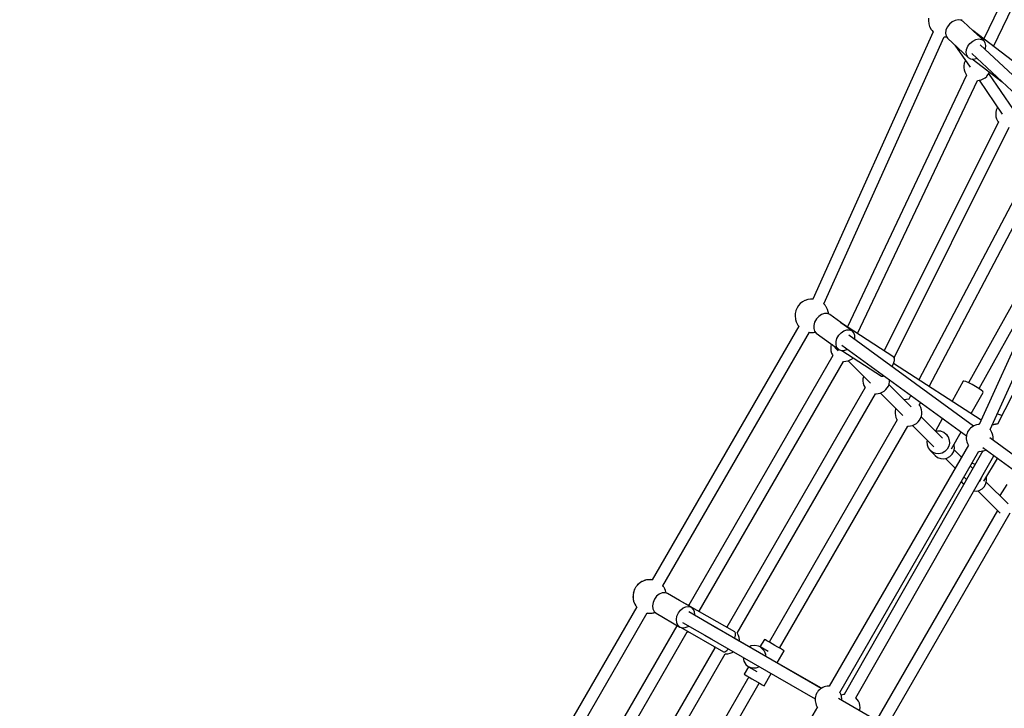
# Model space of a CAD drawing. Units: millimetres. Extents: x 146 to 19693, y -3384 to 19137.
# Drawn here: x 4487 to 5952, y 10322 to 11347 of the extents above; entities that cross this region are included whole.
import ezdxf

# ---------------------------------------------------------------- set-up
doc = ezdxf.new("R2010")
doc.units = ezdxf.units.MM
doc.layers.add('PV-F2E3A', color=7, linetype='Continuous')
doc.layers.add('TABELKA', color=7, linetype='Continuous', lineweight=9)
doc.styles.get("Standard").update_dxf_attribs({"font": 'arial.ttf'})
doc.dimstyles.new('ISO-25', dxfattribs={"dimtxt": 2.5, "dimasz": 2.5, "dimexe": 1.25, "dimexo": 0.625, "dimtad": 1, "dimtxsty": 'Standard', "dimcen": 2.5, "dimadec": 0, "dimazin": 0, "dimtfac": 1, "dimtmove": 0, "dimatfit": 3, "dimfxl": 1, "dimarcsym": 0})

# ---------------------------------------------------------------- blocks, each defined once
blk = doc.blocks.new('*U2')
at = {"layer": 'PV-F2E3A'}
for p, q in [((-24537.6, 35777.5), (-24709.8, 35416.6)), ((-24695.2, 35405.4), (-24521.5, 35769.6)), ((-24792.1, 35447.7), (-24792.3, 35443.7)), ((-24792.3, 35443.7), (-24791.8, 35439.8)), ((-24791.8, 35439.8), (-24791.7, 35439)), ((-24791.7, 35439), (-24790.5, 35435.3)), ((-24790.5, 35435.3), (-24790.2, 35434.5)), ((-24760.9, 35438.6), (-24764.1, 35434.3)), ((-24756.9, 35442), (-24760.9, 35438.6)), ((-24752.4, 35444.3), (-24756.9, 35442)), ((-24747.9, 35445.2), (-24752.4, 35444.3)), ((-24743.8, 35444.6), (-24747.9, 35445.2)), ((-24740.4, 35442.7), (-24743.8, 35444.6)), ((-24742.4, 35443.8), (-24742.4, 35445.4)), ((-24725.8, 35428.9), (-24740.4, 35442.7)), ((-24785.1, 35427), (-24964.2, 35029.7)), ((-24790.2, 35434.5), (-24788.5, 35431.4)), ((-24788.5, 35431.4), (-24788.1, 35430.7)), ((-24788.1, 35430.7), (-24787.6, 35430)), ((-24787.6, 35430), (-24786.9, 35429.1)), ((-24786.9, 35429.1), (-24785.5, 35427.5)), ((-24785.5, 35427.5), (-24785.1, 35427)), ((-24766.1, 35429.7), (-24766.7, 35425.1)), ((-24766.7, 35425.1), (-24765.9, 35421)), ((-24764.1, 35434.3), (-24766.1, 35429.7)), ((-24765.9, 35421), (-24763.7, 35417.9)), ((-24726.4, 35429.4), (-24726.5, 35429.4)), ((-24650.5, 35371), (-24726.4, 35429.4)), ((-24726.4, 35429.4), (-24726.2, 35429)), ((-24709.9, 35414.1), (-24725.2, 35428.4)), ((-24947.9, 35022.4), (-24768.7, 35419.7)), ((-24768.7, 35419.7), (-24765.1, 35419.7)), ((-24765.1, 35419.7), (-24764.9, 35419.7)), ((-24763.7, 35417.9), (-24733.1, 35389.2)), ((-24752.7, 35407.6), (-24730.1, 35374.5)), ((-24733.6, 35405.7), (-24730.4, 35410)), ((-24730.4, 35410), (-24726.4, 35413.4)), ((-24726.4, 35413.4), (-24721.9, 35415.7)), ((-24721.9, 35415.7), (-24717.3, 35416.6)), ((-24717.3, 35416.6), (-24713.2, 35416)), ((-24540.3, 35244.2), (-24715.2, 35408.1)), ((-24713.2, 35416), (-24709.9, 35414.1)), ((-24707.7, 35410.9), (-24709.9, 35414.1)), ((-24706.9, 35406.8), (-24707.7, 35410.9)), ((-24707.5, 35402.2), (-24706.9, 35406.8)), ((-24736.1, 35396.5), (-24735.5, 35401.1)), ((-24735.3, 35392.4), (-24736.1, 35396.5)), ((-24735.5, 35401.1), (-24733.6, 35405.7)), ((-24733.1, 35389.2), (-24735.3, 35392.4)), ((-24727.8, 35395.2), (-24552.6, 35231.1)), ((-24707.9, 35401.2), (-24707.5, 35402.2)), ((-24739.6, 35377.1), (-24739.7, 35373.8)), ((-24738.9, 35380.3), (-24739.6, 35377.1)), ((-24737.8, 35383.5), (-24738.9, 35380.5)), ((-24738.9, 35380.5), (-24738.9, 35380.3)), ((-24737.1, 35384.7), (-24737.8, 35383.5)), ((-24733.1, 35389.2), (-24729.8, 35387.3)), ((-24729.8, 35387.3), (-24725.7, 35386.7)), ((-24726.9, 35386.9), (-24682.3, 35352.6)), ((-24725.7, 35386.7), (-24721.1, 35387.6)), ((-24721.1, 35387.6), (-24720.2, 35388.1)), ((-24735.4, 35362.7), (-24912.8, 34988.2)), ((-24739.7, 35373.8), (-24739.2, 35370.6)), ((-24739.2, 35370.6), (-24738.3, 35367.5)), ((-24738.3, 35367.5), (-24736.8, 35364.5)), ((-24736.8, 35364.5), (-24735.5, 35362.6)), ((-24705.4, 35361.1), (-24703.3, 35363.6)), ((-24703.3, 35363.6), (-24701.7, 35366.4)), ((-24665.9, 35311.7), (-24702.4, 35365.1)), ((-24701.7, 35366.4), (-24701.4, 35367.3)), ((-24897.6, 34978.4), (-24719.3, 35355)), ((-24719.3, 35355), (-24716.9, 35355.1)), ((-24716.9, 35355.1), (-24713.7, 35355.8)), ((-24716.9, 35355.1), (-24682.5, 35304.9)), ((-24713.7, 35355.8), (-24710.7, 35357.1)), ((-24710.7, 35357.1), (-24707.9, 35358.8)), ((-24707.9, 35358.8), (-24705.5, 35361)), ((-24705.5, 35361), (-24705.4, 35361.1)), ((-24692, 35307.4), (-24692.1, 35304.2)), ((-24692.1, 35304.2), (-24691.7, 35300.9)), ((-24691.3, 35310.7), (-24692, 35307.4)), ((-24690.2, 35313.8), (-24691.3, 35310.8)), ((-24691.3, 35310.8), (-24691.3, 35310.7)), ((-24689.5, 35315), (-24690.2, 35313.8)), ((-24688, 35293.5), (-24857.9, 34952.7)), ((-24691.7, 35300.9), (-24690.7, 35297.8)), ((-24690.7, 35297.8), (-24689.3, 35294.9)), ((-24689.3, 35294.9), (-24688.1, 35293.3)), ((-24843, 34942.4), (-24672, 35285.3)), ((-24640.7, 35224.1), (-24806.3, 34909.5)), ((-24791.2, 34899.7), (-24624.8, 35215.8)), ((-24549, 35213), (-24716.8, 34842.9)), ((-24700.5, 34835.4), (-24532.6, 35205.6)), ((-24511.6, 35192.7), (-24689.6, 34843.5)), ((-24593.3, 35155), (-24732.7, 34905.2)), ((-24716.9, 34896.4), (-24586.3, 35130.8)), ((-24979.8, 35025.4), (-24982.9, 35022.9)), ((-24976.3, 35027.4), (-24979.8, 35025.4)), ((-24975.5, 35027.7), (-24976.3, 35027.4)), ((-24971.7, 35029.1), (-24975.5, 35027.7)), ((-24967.8, 35029.7), (-24971.7, 35029.1)), ((-24963.8, 35029.7), (-24967.8, 35029.7)), ((-24963.8, 35029.7), (-24963.8, 35029.7)), ((-24989.6, 35011.9), (-24990.4, 35008)), ((-24989.3, 35012.6), (-24989.6, 35011.9)), ((-24987.7, 35016.4), (-24989.3, 35012.6)), ((-24985.6, 35019.8), (-24987.7, 35016.4)), ((-24982.9, 35022.9), (-24985.6, 35019.8)), ((-24947.9, 35022.4), (-24948, 35022.6)), ((-24947.5, 35021.9), (-24947.9, 35022.4)), ((-24946, 35020.3), (-24947.5, 35021.9)), ((-24945.3, 35019.4), (-24946, 35020.3)), ((-24944.8, 35018.7), (-24945.3, 35019.4)), ((-24944.4, 35018), (-24944.8, 35018.7)), ((-24942.7, 35014.9), (-24944.4, 35018)), ((-24942.4, 35014.1), (-24942.7, 35014.9)), ((-24941.3, 35010.4), (-24942.4, 35014.1)), ((-24941.1, 35009.6), (-24941.3, 35010.4)), ((-24990.4, 35008), (-24990.6, 35004)), ((-24990.6, 35004), (-24990.1, 35000)), ((-24990.1, 35000), (-24990, 34999.2)), ((-24990, 34999.2), (-24988.8, 34995.6)), ((-24958.9, 35000), (-24961.5, 34995.4)), ((-24955.4, 35003.9), (-24958.9, 35000)), ((-24951.2, 35006.7), (-24955.4, 35003.9)), ((-24946.7, 35008.1), (-24951.2, 35006.7)), ((-24942.5, 35008), (-24946.7, 35008.1)), ((-24938.9, 35006.5), (-24942.5, 35008)), ((-24940.8, 35007.3), (-24941.1, 35009.6)), ((-24922.7, 34994.6), (-24938.9, 35006.5)), ((-24985, 34989.2), (-25203, 34611.7)), ((-24988.8, 34995.6), (-24988.5, 34994.8)), ((-24988.5, 34994.8), (-24986.8, 34991.6)), ((-24986.8, 34991.6), (-24986.4, 34991)), ((-24986.4, 34991), (-24985.9, 34990.2)), ((-24985.9, 34990.2), (-24985.2, 34989.4)), ((-24985.2, 34989.4), (-24984.9, 34989)), ((-24961.5, 34995.4), (-24962.9, 34990.5)), ((-24962.9, 34990.5), (-24962.9, 34985.9)), ((-24962.9, 34985.9), (-24961.6, 34981.9)), ((-24961.6, 34981.9), (-24959, 34979)), ((-24923.1, 34994.9), (-24923.2, 34994.9)), ((-24843.5, 34943.3), (-24923.1, 34994.9)), ((-24923.1, 34994.9), (-24922.9, 34994.6)), ((-24905.7, 34982.2), (-24922.4, 34994.4)), ((-24922.1, 34979.6), (-24917.9, 34982.4)), ((-24917.9, 34982.4), (-24913.4, 34983.9)), ((-24913.4, 34983.9), (-24909.2, 34983.8)), ((-24909.2, 34983.8), (-24905.7, 34982.2)), ((-24903.1, 34979.3), (-24905.7, 34982.2)), ((-25187.4, 34602.7), (-24969.4, 34980.2)), ((-24969.5, 34980.2), (-24968.2, 34980)), ((-24968.2, 34980), (-24967.4, 34980)), ((-24967.4, 34980), (-24963.4, 34979.9)), ((-24963.4, 34979.9), (-24960.3, 34980.5)), ((-24959, 34979), (-24925.7, 34954.7)), ((-24929.6, 34966.3), (-24928.3, 34971.1)), ((-24928.3, 34971.1), (-24925.7, 34975.7)), ((-24925.7, 34975.7), (-24922.1, 34979.6)), ((-24725.1, 34840.7), (-24910.4, 34975.7)), ((-24901.7, 34975.3), (-24903.1, 34979.3)), ((-24902, 34969.6), (-24901.7, 34970.7)), ((-24901.7, 34970.7), (-24901.7, 34975.3)), ((-24937.5, 34959), (-24937.6, 34955.7)), ((-24937.6, 34955.7), (-24937.2, 34952.4)), ((-24936.9, 34962.2), (-24937.5, 34959)), ((-24937.2, 34952.4), (-24936.3, 34949.3)), ((-24936.7, 34962.8), (-24936.9, 34962.3)), ((-24936.9, 34962.3), (-24936.9, 34962.2)), ((-24935.6, 34962), (-24926.3, 34952.6)), ((-24929.6, 34961.6), (-24929.6, 34966.3)), ((-24928.3, 34957.7), (-24929.6, 34961.6)), ((-24925.7, 34954.7), (-24928.3, 34957.7)), ((-24925.7, 34954.7), (-24922.1, 34953.2)), ((-24922.1, 34953.2), (-24917.9, 34953.1)), ((-24921.2, 34953.1), (-24861.9, 34914.8)), ((-24921, 34961.2), (-24735.7, 34826.2)), ((-24917.9, 34953.1), (-24913.5, 34954.5)), ((-24913.5, 34954.5), (-24912.6, 34955.1)), ((-24934.4, 34945.8), (-25148.9, 34574.3)), ((-24936.3, 34949.3), (-24934.8, 34946.4)), ((-24934.8, 34946.4), (-24934.4, 34945.8)), ((-24914.9, 34937), (-24911.7, 34937.7)), ((-24911.7, 34937.7), (-24908.7, 34939)), ((-24911.5, 34937.8), (-24878.4, 34904.5)), ((-24908.7, 34939), (-24905.9, 34940.7)), ((-24905.9, 34940.7), (-24904.2, 34942.2)), ((-24844.2, 34933.7), (-24842.7, 34938.1)), ((-24842.5, 34941.5), (-24843.5, 34943.3)), ((-24842.7, 34938.1), (-24842.5, 34941.5)), ((-25133.4, 34565.3), (-24918.8, 34936.8)), ((-24918.8, 34936.8), (-24918.1, 34936.8)), ((-24918.1, 34936.8), (-24914.9, 34937)), ((-24846.4, 34929.1), (-24844.2, 34933.7)), ((-24713.8, 34849.6), (-24844.1, 34933.9)), ((-24889.6, 34910.9), (-24889.7, 34907.6)), ((-24889, 34914.1), (-24889.6, 34910.9)), ((-24888.9, 34914.2), (-24889, 34914.1)), ((-24888.7, 34914.9), (-24888.9, 34914.2)), ((-24861.9, 34914.8), (-24859.8, 34914.7)), ((-24859.8, 34914.7), (-24858.3, 34915.5)), ((-24850, 34906.5), (-24849.9, 34909.4)), ((-24886.5, 34897.8), (-25092.2, 34541.5)), ((-24889.7, 34907.6), (-24889.3, 34904.4)), ((-24889.3, 34904.4), (-24888.4, 34901.2)), ((-24888.4, 34901.2), (-24886.9, 34898.3)), ((-24886.9, 34898.3), (-24886.5, 34897.7)), ((-24858, 34892.6), (-24855.5, 34894.8)), ((-24855.5, 34894.8), (-24855.4, 34894.9)), ((-24855.4, 34894.9), (-24853.4, 34897.4)), ((-24853.4, 34897.4), (-24851.8, 34900.1)), ((-24851.8, 34900.1), (-24850.7, 34903.1)), ((-24817.7, 34869.2), (-24850.9, 34902.5)), ((-24850.7, 34903.1), (-24850.6, 34903.3)), ((-24850.6, 34903.3), (-24850, 34906.5)), ((-24740.6, 34907.3), (-24757.1, 34877.7)), ((-24739.3, 34907.5), (-24740.6, 34907.3)), ((-24736.4, 34906.7), (-24739.3, 34907.5)), ((-24732.2, 34905), (-24736.4, 34906.7)), ((-24727.2, 34902.5), (-24732.2, 34905)), ((-24722.1, 34899.6), (-24727.2, 34902.5)), ((-24717.3, 34896.7), (-24722.1, 34899.6)), ((-24713.7, 34894), (-24717.3, 34896.7)), ((-24711.4, 34891.9), (-24713.7, 34894)), ((-25076.6, 34532.5), (-24870.9, 34888.8)), ((-24870.9, 34888.8), (-24870.2, 34888.7)), ((-24870.2, 34888.7), (-24867, 34888.9)), ((-24867, 34888.9), (-24863.8, 34889.6)), ((-24863.8, 34889.6), (-24860.8, 34890.9)), ((-24863.6, 34889.7), (-24830.5, 34856.5)), ((-24860.8, 34890.9), (-24858, 34892.6)), ((-24827.9, 34879.7), (-24828.1, 34879.6)), ((-24824.7, 34880.4), (-24827.9, 34879.7)), ((-24821.5, 34880.6), (-24824.7, 34880.4)), ((-24818.4, 34886.5), (-24821.5, 34880.6)), ((-24821, 34880.6), (-24821.5, 34880.6)), ((-24728.5, 34859.2), (-24711, 34890.7)), ((-24711, 34890.7), (-24711.4, 34891.9)), ((-24841.1, 34866), (-24841.7, 34862.8)), ((-24841, 34866.2), (-24841.1, 34866)), ((-24840.8, 34866.8), (-24841, 34866.2)), ((-24804.8, 34871), (-24805.9, 34872.5)), ((-24805.7, 34872.2), (-24803.8, 34875.8)), ((-24803.3, 34868.1), (-24804.8, 34871)), ((-24802.4, 34864.9), (-24803.3, 34868.1)), ((-24802, 34861.7), (-24802.4, 34864.9)), ((-24838.6, 34849.7), (-25029.4, 34519.3)), ((-24838.6, 34849.7), (-25029.4, 34519.3)), ((-24841.7, 34862.8), (-24841.8, 34859.5)), ((-24841.8, 34859.5), (-24841.4, 34856.3)), ((-24841.4, 34856.3), (-24840.5, 34853.2)), ((-24840.5, 34853.2), (-24839, 34850.3)), ((-24839, 34850.3), (-24838.6, 34849.7)), ((-24807.5, 34846.8), (-24805.5, 34849.3)), ((-24805.5, 34849.3), (-24803.9, 34852.1)), ((-24803.9, 34852.1), (-24802.8, 34855.1)), ((-24771.3, 34822.6), (-24803, 34854.4)), ((-24802.8, 34855.1), (-24802.7, 34855.2)), ((-24802.7, 34855.2), (-24802.1, 34858.4)), ((-24802.1, 34858.4), (-24802, 34861.7)), ((-24771.4, 34852.2), (-24781.9, 34833.2)), ((-24689.2, 34858.1), (-24690.4, 34857.7)), ((-24686.1, 34857.4), (-24689.2, 34858.1)), ((-24683.2, 34856.2), (-24686.1, 34857.4)), ((-25013.8, 34510.3), (-24823, 34840.7)), ((-25013.8, 34510.3), (-24823, 34840.7)), ((-24823, 34840.7), (-24822.3, 34840.6)), ((-24822.3, 34840.6), (-24819.1, 34840.8)), ((-24819.1, 34840.8), (-24815.9, 34841.6)), ((-24815.9, 34841.6), (-24812.9, 34842.8)), ((-24815.7, 34841.6), (-24784.1, 34809.9)), ((-24812.9, 34842.8), (-24810.1, 34844.5)), ((-24810.1, 34844.5), (-24807.6, 34846.7)), ((-24807.6, 34846.7), (-24807.5, 34846.8)), ((-24731.2, 34835.9), (-24732.7, 34834)), ((-24729.6, 34837.6), (-24731.2, 34835.9)), ((-24727.8, 34839.1), (-24729.6, 34837.6)), ((-24726.7, 34839.7), (-24727.8, 34839.1)), ((-24724.6, 34841), (-24726.7, 34839.7)), ((-24722.4, 34841.9), (-24724.6, 34841)), ((-24720.6, 34842.3), (-24722.4, 34841.9)), ((-24718.2, 34842.8), (-24720.6, 34842.3)), ((-24716.8, 34842.9), (-24718.2, 34842.8)), ((-24699.9, 34834.9), (-24700.5, 34835.5)), ((-24698.8, 34833), (-24699.9, 34834.9)), ((-24698.5, 34839.7), (-24698.5, 34839.8)), ((-24696.1, 34842.3), (-24697.6, 34841.8)), ((-24695.6, 34842.6), (-24697.3, 34841.9)), ((-24694.5, 34842.9), (-24695.7, 34842.5)), ((-24694.6, 34842.8), (-24695.6, 34842.6)), ((-24692.8, 34843.2), (-24694.5, 34842.9)), ((-24692.4, 34843.3), (-24694.4, 34842.9)), ((-24691.3, 34843.4), (-24692.7, 34843.2)), ((-24689.6, 34843.5), (-24692.4, 34843.3)), ((-24689.4, 34843.4), (-24691.3, 34843.4)), ((-24778.7, 34833.1), (-24781.2, 34832.5)), ((-24774, 34832.8), (-24778.7, 34833.1)), ((-24769.5, 34831.1), (-24774, 34832.8)), ((-24765.7, 34828.3), (-24769.5, 34831.1)), ((-24765.7, 34828.3), (-24762.8, 34824.4)), ((-24763.8, 34826.4), (-24765.7, 34828.3)), ((-24762.8, 34824.4), (-24761.2, 34819.9)), ((-24761.2, 34819.9), (-24760.9, 34815.2)), ((-24757.8, 34806.7), (-24743.7, 34832)), ((-24735.8, 34825.1), (-24735.9, 34823.9)), ((-24735.9, 34823.9), (-24735.9, 34821.4)), ((-24735.9, 34821.4), (-24735.6, 34819)), ((-24735.5, 34827.4), (-24735.8, 34825.1)), ((-24734.8, 34829.7), (-24735.5, 34827.4)), ((-24733.9, 34831.9), (-24734.8, 34829.7)), ((-24732.7, 34834), (-24733.9, 34831.9)), ((-24475.5, 34658.8), (-24700.8, 34823)), ((-24697.7, 34831), (-24698.8, 34833)), ((-24696.9, 34828.6), (-24697.7, 34831)), ((-24696.4, 34826.9), (-24696.9, 34828.6)), ((-24696.1, 34824.5), (-24696.4, 34826.9)), ((-24696.3, 34819.8), (-24696.2, 34820.8)), ((-24696.2, 34820.8), (-24696.1, 34822)), ((-24696.1, 34822), (-24696.1, 34824.5)), ((-24732.7, 34812.1), (-24939.7, 34453.4)), ((-24794, 34819.8), (-24794.5, 34817.4)), ((-24794.5, 34817.4), (-24794.2, 34812.6)), ((-24794.2, 34812.6), (-24792.6, 34808.1)), ((-24792.6, 34808.1), (-24789.7, 34804.3)), ((-24764.3, 34806.2), (-24767.7, 34802.8)), ((-24761.9, 34810.5), (-24764.3, 34806.2)), ((-24760.9, 34815.2), (-24761.9, 34810.5)), ((-24754.6, 34803), (-24753.5, 34807.7)), ((-24753.8, 34812.5), (-24754.1, 34813.3)), ((-24743, 34794.2), (-24754, 34805.3)), ((-24753.5, 34807.7), (-24753.8, 34812.5)), ((-24735.6, 34819), (-24735.1, 34817.3)), ((-24735.1, 34817.3), (-24734.3, 34814.9)), ((-24734.3, 34814.9), (-24733.2, 34812.9)), ((-24733.2, 34812.9), (-24732.7, 34812.1)), ((-24711.4, 34808.5), (-24486, 34644.3)), ((-24707.4, 34804.9), (-24706.9, 34805.2)), ((-24924.1, 34444.4), (-24717.1, 34803.1)), ((-24711.2, 34803.6), (-24917.7, 34441.2)), ((-24900.1, 34436.1), (-24694.8, 34796.4)), ((-24789.7, 34804.3), (-24782.3, 34796.8)), ((-24785.9, 34801.4), (-24789.7, 34804.3)), ((-24781.4, 34799.7), (-24785.9, 34801.4)), ((-24782.3, 34796.8), (-24778.5, 34794)), ((-24776.7, 34799.4), (-24781.4, 34799.7)), ((-24778.5, 34794), (-24774, 34792.3)), ((-24772, 34800.5), (-24776.7, 34799.4)), ((-24774, 34792.3), (-24769.3, 34792)), ((-24767.7, 34802.8), (-24772, 34800.5)), ((-24769.3, 34792), (-24764.6, 34793.1)), ((-24766.8, 34792.6), (-24752.3, 34778)), ((-24764.6, 34793.1), (-24760.3, 34795.4)), ((-24760.3, 34795.4), (-24756.9, 34798.8)), ((-24756.9, 34798.8), (-24754.6, 34803)), ((-24717.2, 34803.1), (-24716.1, 34803)), ((-24716.1, 34803), (-24713.8, 34803.1)), ((-24713.8, 34803.1), (-24711.4, 34803.6)), ((-24711.4, 34803.6), (-24709.6, 34804)), ((-24709.9, 34758.5), (-24689.6, 34792.6)), ((-24709.6, 34804), (-24707.4, 34804.9)), ((-24726.2, 34777.3), (-24729.8, 34781)), ((-24726, 34784.7), (-24727.6, 34784.8)), ((-24722.7, 34783.5), (-24726, 34784.7)), ((-24739.2, 34764.8), (-24736.2, 34761.8)), ((-24714, 34762.4), (-24716.4, 34758.2)), ((-24714, 34762.7), (-24714, 34762.4)), ((-24705.9, 34764.4), (-24706.1, 34764.9)), ((-24705.6, 34759.7), (-24705.9, 34764.4)), ((-24743.1, 34757.9), (-24741.8, 34756.2)), ((-24741.8, 34756.2), (-24739.5, 34753.9)), ((-24739.3, 34754.3), (-24741.8, 34756.2)), ((-24716.4, 34758.2), (-24716.8, 34757.7)), ((-24716.7, 34745), (-24712.4, 34747.3)), ((-24712.4, 34747.3), (-24709, 34750.7)), ((-24709, 34750.7), (-24706.6, 34755)), ((-24706.6, 34755), (-24705.6, 34759.7)), ((-24673.8, 34724.8), (-24706.1, 34757.2)), ((-24675.8, 34753.6), (-24686.2, 34737.2)), ((-24724.5, 34744.2), (-24721.4, 34743.9)), ((-24721.4, 34743.9), (-24716.7, 34745)), ((-24718.9, 34744.5), (-24685.6, 34711.1)), ((-24689.4, 34714.9), (-24868.9, 34404.1)), ((-24853.2, 34395.2), (-24670.6, 34711.6)), ((-25227.9, 34600.5), (-25228.4, 34599.6)), ((-25227.5, 34601), (-25227.9, 34600.5)), ((-25226.8, 34602.1), (-25227.5, 34600.9)), ((-25225.2, 34603.9), (-25226.8, 34602.1)), ((-25224.8, 34604.3), (-25225.3, 34603.8)), ((-25221.9, 34607), (-25224.8, 34604.3)), ((-25224.1, 34605.1), (-25224.7, 34604.4)), ((-25222.9, 34606.1), (-25224.1, 34605.1)), ((-25221.2, 34607.4), (-25221.9, 34607)), ((-25221, 34607.7), (-25221.6, 34607.2)), ((-25218, 34609.3), (-25221, 34607.7)), ((-25218.5, 34609.2), (-25220.4, 34608)), ((-25217.4, 34609.6), (-25218.5, 34609.2)), ((-25217.4, 34609.6), (-25217.7, 34609.5)), ((-25216.7, 34610), (-25217.4, 34609.6)), ((-25215.7, 34610.4), (-25216.7, 34610)), ((-25214.9, 34610.7), (-25215.7, 34610.4)), ((-25214.1, 34611), (-25214.9, 34610.7)), ((-25213.3, 34611.2), (-25214.1, 34611)), ((-25212.9, 34611.3), (-25213.5, 34611.1)), ((-25211.3, 34611.6), (-25212.9, 34611.3)), ((-25210.4, 34611.8), (-25211.6, 34611.6)), ((-25209.5, 34611.9), (-25210.4, 34611.8)), ((-25209.2, 34611.9), (-25209.5, 34611.9)), ((-25209, 34612), (-25209.3, 34611.9)), ((-25205, 34612), (-25209, 34612)), ((-25206, 34612.1), (-25207.8, 34612)), ((-25205.2, 34612), (-25206, 34612.1)), ((-25204.3, 34612), (-25205.2, 34612)), ((-25204.7, 34612), (-25205, 34612)), ((-25203.2, 34611.8), (-25204.3, 34612)), ((-25204.2, 34612), (-25204.3, 34612)), ((-25203.6, 34611.8), (-25204.2, 34612)), ((-25202.7, 34611.7), (-25203.2, 34611.8)), ((-25186.6, 34601.8), (-25187.4, 34602.8)), ((-25187.2, 34602.5), (-25187.4, 34602.7)), ((-25186.8, 34602.1), (-25187.2, 34602.5)), ((-25186.4, 34601.5), (-25186.6, 34601.8)), ((-25186, 34601), (-25186.5, 34601.7)), ((-25186.5, 34601.7), (-25186.5, 34601.7)), ((-25185.6, 34600.3), (-25186, 34601)), ((-25184.6, 34598.4), (-25185.6, 34600.3)), ((-25231.7, 34588.5), (-25231.8, 34586.2)), ((-25231.8, 34586.2), (-25231.6, 34585.1)), ((-25231.6, 34589.8), (-25231.7, 34589.1)), ((-25231.7, 34589.1), (-25231.6, 34585.7)), ((-25230.7, 34594.1), (-25231.6, 34590.2)), ((-25231.6, 34590.2), (-25231.6, 34589.4)), ((-25231.1, 34593.1), (-25231.3, 34591.5)), ((-25230.8, 34594), (-25231.1, 34593.1)), ((-25230.5, 34594.8), (-25230.7, 34594.1)), ((-25229.8, 34596.9), (-25230.6, 34594.6)), ((-25229.1, 34598.1), (-25229.8, 34596.9)), ((-25228.9, 34598.7), (-25229.2, 34598.1)), ((-25228.4, 34599.6), (-25228.9, 34598.7)), ((-25196.6, 34587.3), (-25199.7, 34583)), ((-25192.7, 34590.5), (-25196.6, 34587.3)), ((-25188.4, 34592.4), (-25192.7, 34590.5)), ((-25184.2, 34592.7), (-25188.4, 34592.4)), ((-25184.1, 34597.6), (-25184.7, 34598.6)), ((-25180.5, 34591.6), (-25184.2, 34592.7)), ((-25184, 34597.2), (-25184.1, 34597.6)), ((-25183.9, 34597.2), (-25184, 34597.3)), ((-25183.6, 34596.3), (-25183.9, 34597.2)), ((-25183.2, 34595.1), (-25183.6, 34596.3)), ((-25182.7, 34593.9), (-25183.2, 34595.1)), ((-25182.5, 34592.8), (-25182.7, 34593.9)), ((-25182.4, 34592.7), (-25182.6, 34593.3)), ((-25182.4, 34592.1), (-25182.4, 34592.7)), ((-25162.8, 34581.3), (-25180.5, 34591.6)), ((-25226.2, 34571.5), (-25444.1, 34194)), ((-25231.6, 34585.3), (-25231.6, 34585)), ((-25231.6, 34585), (-25231.6, 34584.2)), ((-25231.6, 34584.2), (-25231.4, 34583.2)), ((-25231.4, 34583.2), (-25231.3, 34582.3)), ((-25231.3, 34582.3), (-25231.1, 34581.5)), ((-25231.1, 34581.5), (-25230.9, 34580.7)), ((-25231, 34580.9), (-25230.8, 34580.3)), ((-25230.8, 34580.3), (-25230.3, 34578.8)), ((-25230.4, 34579), (-25230, 34577.8)), ((-25230, 34577.8), (-25229.7, 34577)), ((-25229.7, 34577), (-25229.5, 34576.8)), ((-25229.6, 34576.9), (-25229.5, 34576.6)), ((-25229.5, 34576.6), (-25227.4, 34573.1)), ((-25228.9, 34575.5), (-25228, 34573.9)), ((-25228, 34573.9), (-25227.6, 34573.2)), ((-25227.6, 34573.2), (-25227.1, 34572.5)), ((-25227.4, 34573.1), (-25227.3, 34572.9)), ((-25227.1, 34572.5), (-25227, 34572.4)), ((-25227.1, 34572.5), (-25226.4, 34571.7)), ((-25227, 34572.4), (-25226.6, 34572)), ((-25226.4, 34571.7), (-25226, 34571.3)), ((-25201.8, 34578.2), (-25202.7, 34573.2)), ((-25202.7, 34573.2), (-25202.2, 34568.6)), ((-25199.7, 34583), (-25201.8, 34578.2)), ((-25162.8, 34581.3), (-25162.9, 34581.3)), ((-25080.2, 34534.4), (-25162.8, 34581.3)), ((-25162.8, 34581.3), (-25162.8, 34581.3)), ((-25144.9, 34571), (-25162.8, 34581.3)), ((-25157.1, 34570), (-25152.9, 34571.8)), ((-25152.9, 34571.8), (-25148.7, 34572.2)), ((-25149.6, 34574.3), (-25150.4, 34574.3)), ((-25148.9, 34574.3), (-25149.6, 34574.3)), ((-25148.7, 34572.2), (-25144.9, 34571)), ((-25142, 34568.4), (-25144.9, 34571)), ((-25428.6, 34185), (-25210.6, 34562.5)), ((-25210.7, 34562.5), (-25209.4, 34562.2)), ((-25210.6, 34562.5), (-25210.4, 34562.4)), ((-25210.4, 34562.4), (-25209.8, 34562.3)), ((-25209.4, 34562.2), (-25209.1, 34562.2)), ((-25209.3, 34562.2), (-25208.4, 34562.1)), ((-25209.3, 34562.2), (-25209.3, 34562.2)), ((-25208.4, 34562.1), (-25207.6, 34562.1)), ((-25207.6, 34562.1), (-25205.5, 34562.2)), ((-25205.7, 34562.2), (-25204.6, 34562.2)), ((-25204.6, 34562.2), (-25204.2, 34562.3)), ((-25204.3, 34562.3), (-25204.1, 34562.3)), ((-25204.1, 34562.3), (-25203.2, 34562.4)), ((-25203.2, 34562.4), (-25201.9, 34562.7)), ((-25202.2, 34568.6), (-25200.4, 34564.7)), ((-25202, 34562.6), (-25200.7, 34562.9)), ((-25200.7, 34562.9), (-25199.6, 34563.2)), ((-25200.4, 34564.7), (-25197.5, 34562.1)), ((-25200.1, 34563.1), (-25199.5, 34563.2)), ((-25199.5, 34563.2), (-25198.9, 34563.4)), ((-25197.5, 34562.1), (-25161.9, 34541.6)), ((-25167.1, 34552.7), (-25166.3, 34557.6)), ((-25166.3, 34557.6), (-25164.2, 34562.5)), ((-25164.2, 34562.5), (-25161, 34566.7)), ((-25161, 34566.7), (-25157.1, 34570)), ((-25105.7, 34539.1), (-25148.9, 34564.1)), ((-25140.3, 34564.6), (-25142, 34568.4)), ((-25139.8, 34559.9), (-25140.3, 34564.6)), ((-25139.9, 34558.9), (-25139.8, 34559.9)), ((-25132.9, 34564.7), (-25133.4, 34565.3)), ((-25132.7, 34564.3), (-25132.9, 34564.7)), ((-25166.7, 34543.4), (-25381.3, 34171.8)), ((-25167.6, 34544.8), (-25167.2, 34544)), ((-25167.2, 34544), (-25166.7, 34543.4)), ((-25166.6, 34548), (-25167.1, 34552.7)), ((-25164.8, 34544.2), (-25166.6, 34548)), ((-25161.9, 34541.6), (-25164.8, 34544.2)), ((-25161.9, 34541.6), (-25158.2, 34540.4)), ((-25157.9, 34548.5), (-25114.7, 34523.5)), ((-25154, 34540.7), (-25149.8, 34542.6)), ((-25149.8, 34542.6), (-25148.9, 34543.3)), ((-24951.7, 34450.2), (-25116.3, 34545.2)), ((-25092.2, 34541.5), (-25092.7, 34541.6)), ((-25365.7, 34162.8), (-25151.2, 34534.4)), ((-25161.3, 34541.4), (-25097, 34504.9)), ((-25158.2, 34540.4), (-25154, 34540.7)), ((-25151.2, 34534.4), (-25150.5, 34534.3)), ((-25150.5, 34534.3), (-25149.1, 34534.4)), ((-25125.3, 34529.6), (-24960.7, 34434.6)), ((-25080.4, 34524.8), (-25079.2, 34529.3)), ((-25079.1, 34532.7), (-25080.2, 34534.4)), ((-25079.2, 34529.3), (-25079.1, 34532.7)), ((-25076.2, 34531.9), (-25076.6, 34532.5)), ((-25074.8, 34529), (-25076.2, 34531.9)), ((-25073.8, 34525.9), (-25074.8, 34529)), ((-25111.3, 34513), (-25110.4, 34511.2)), ((-25080.5, 34524.6), (-25080.4, 34524.8)), ((-24951.1, 34450.6), (-25080.5, 34524.7)), ((-25073.4, 34522.7), (-25073.8, 34525.9)), ((-25073.4, 34520.7), (-25073.4, 34522.7)), ((-25056.1, 34513.4), (-25058.5, 34512.1)), ((-25050.6, 34514.2), (-25056.1, 34513.4)), ((-25045.2, 34513.2), (-25050.6, 34514.2)), ((-25042.7, 34512), (-25045.2, 34513.2)), ((-25036.3, 34523.3), (-25042.8, 34512)), ((-25036.1, 34523.2), (-25036.3, 34523.3)), ((-25034.8, 34522.5), (-25036.1, 34523.2)), ((-25032.4, 34521), (-25034.8, 34522.5)), ((-25028.9, 34519), (-25032.4, 34521)), ((-25024.8, 34516.7), (-25028.9, 34519)), ((-25020.5, 34514.2), (-25024.8, 34516.7)), ((-25016.2, 34511.7), (-25020.5, 34514.2)), ((-25110, 34510.7), (-25315.7, 34154.4)), ((-25300.1, 34145.4), (-25094.4, 34501.7)), ((-25110.4, 34511.2), (-25110, 34510.6)), ((-25097, 34504.9), (-25094.9, 34504.9)), ((-25094.9, 34504.9), (-25092.1, 34506.6)), ((-25094.4, 34501.7), (-25093.7, 34501.6)), ((-25093.7, 34501.6), (-25090.5, 34501.8)), ((-25092.1, 34506.6), (-25089.7, 34509.1)), ((-25090.5, 34501.8), (-25087.3, 34502.5)), ((-25087.3, 34502.5), (-25084.3, 34503.8)), ((-25084.3, 34503.8), (-25082.4, 34504.9)), ((-25042.7, 34512), (-25040.4, 34510.4)), ((-25030.5, 34505), (-25042.7, 34512)), ((-25040.4, 34510.4), (-25036.8, 34506.2)), ((-25036.8, 34506.2), (-25034.7, 34501.1)), ((-25034.7, 34501.1), (-25034.6, 34498.4)), ((-25017.1, 34488.4), (-25006.8, 34506.3)), ((-25012.4, 34509.5), (-25016.2, 34511.7)), ((-25009.4, 34507.8), (-25012.4, 34509.5)), ((-25007.5, 34506.7), (-25009.4, 34507.8)), ((-25006.8, 34506.3), (-25007.5, 34506.7)), ((-25067.9, 34496.5), (-25068, 34496.2)), ((-25068, 34496.2), (-25066.8, 34490.8)), ((-25066.8, 34490.8), (-25063.9, 34486)), ((-25063.9, 34486), (-25059.7, 34482.5)), ((-25059.8, 34482.6), (-25066.3, 34471.3)), ((-25066.3, 34471.3), (-25066.1, 34471.2)), ((-25066.1, 34471.2), (-25064.8, 34470.5)), ((-25064.8, 34470.5), (-25062.4, 34469.1)), ((-25062.4, 34469.1), (-25058.9, 34467.1)), ((-25059.7, 34482.5), (-25047.5, 34475.5)), ((-25054.5, 34480.6), (-25059.7, 34482.5)), ((-25049, 34480.5), (-25054.5, 34480.6)), ((-25043.7, 34482.2), (-25049, 34480.5)), ((-25043.4, 34482.4), (-25043.7, 34482.2)), ((-25036.8, 34454.3), (-25026.3, 34472.5)), ((-25059.4, 34467.3), (-25250.1, 34136.9)), ((-25059.4, 34467.3), (-25250.1, 34136.9)), ((-25234.5, 34127.9), (-25043.8, 34458.3)), ((-25234.5, 34127.9), (-25043.8, 34458.3)), ((-25058.9, 34467.1), (-25054.8, 34464.7)), ((-25054.8, 34464.7), (-25050.5, 34462.2)), ((-25050.5, 34462.2), (-25046.2, 34459.7)), ((-25046.2, 34459.7), (-25042.4, 34457.5)), ((-25042.4, 34457.5), (-25039.4, 34455.8)), ((-25039.4, 34455.8), (-25037.5, 34454.7)), ((-25037.5, 34454.7), (-25036.8, 34454.3)), ((-24959.7, 34440.3), (-24960.3, 34438)), ((-24958.7, 34442.5), (-24959.7, 34440.3)), ((-24958.1, 34443.5), (-24958.7, 34442.5)), ((-24958.7, 34442.5), (-24958.7, 34442.5)), ((-24958.7, 34442.5), (-24958.7, 34442.5)), ((-24957.5, 34444.6), (-24958.1, 34443.5)), ((-24956.1, 34446.5), (-24957.5, 34444.6)), ((-24957.5, 34444.6), (-24957.5, 34444.6)), ((-24957.5, 34444.6), (-24957.5, 34444.6)), ((-24954.4, 34448.2), (-24956.1, 34446.5)), ((-24952.6, 34449.6), (-24954.4, 34448.2)), ((-24951.6, 34450.3), (-24952.6, 34449.6)), ((-24949.4, 34451.6), (-24951.6, 34450.3)), ((-24947.2, 34452.5), (-24949.4, 34451.6)), ((-24945.5, 34452.9), (-24947.2, 34452.5)), ((-24943.1, 34453.4), (-24945.5, 34452.9)), ((-24940.7, 34453.5), (-24943.1, 34453.4)), ((-24939.7, 34453.4), (-24940.7, 34453.5)), ((-24923.7, 34443.6), (-24924.2, 34444.5)), ((-24922.5, 34441.6), (-24923.7, 34443.6)), ((-24921.7, 34439.2), (-24922.5, 34441.6)), ((-24921.8, 34440), (-24922, 34439.9)), ((-24918.7, 34441), (-24921.8, 34440)), ((-24921.3, 34437.5), (-24921.7, 34439.2)), ((-24917.3, 34441.3), (-24918.7, 34441)), ((-24960.7, 34435.7), (-24960.8, 34434.5)), ((-24960.8, 34434.5), (-24960.8, 34432)), ((-24960.8, 34432), (-24960.4, 34429.6)), ((-24960.3, 34438), (-24960.7, 34435.7)), ((-24960.4, 34429.6), (-24959.9, 34427.9)), ((-24959.9, 34427.9), (-24959.2, 34425.5)), ((-24959.2, 34425.5), (-24958, 34423.5)), ((-24685.8, 34296.7), (-24925.8, 34435.2)), ((-24920.9, 34435.1), (-24921.3, 34437.5)), ((-24920.9, 34432.6), (-24920.9, 34435.1)), ((-24920.9, 34432.5), (-24920.9, 34432.6)), ((-24898.1, 34433.9), (-24900.1, 34436.1)), ((-24896.3, 34431.2), (-24898.1, 34433.9)), ((-24895, 34428.2), (-24896.3, 34431.2)), ((-24894.2, 34425), (-24895, 34428.2)), ((-24893.9, 34421.7), (-24894.2, 34425)), ((-24957.5, 34422.7), (-25164.6, 34064)), ((-24958, 34423.5), (-24957.5, 34422.6)), ((-24894.2, 34418.4), (-24893.9, 34421.7))]:
    blk.add_line(p, q, dxfattribs=at)
blk = doc.blocks.new('Z$W@#2260563E')
at = {"layer": 'PV-F2E3A'}
blk.add_blockref('*U2', (30485.1, -24287.8), dxfattribs=at)
blk = doc.blocks.new('*D4')
at = {"layer": 'Defpoints', "color": 0}
for p in [(17566.4, 18826), (225.4, 9792.1), (17566.4, 9792.1)]:
    blk.add_point(p, dxfattribs=at)
at = {"layer": 'TABELKA', "color": 0, "lineweight": -2}
blk.add_line((305.4, 18826), (17486.4, 18826), dxfattribs=at)
at = {"layer": 'TABELKA', "color": 0}
for points in [[(305.4, 18839.3), (305.4, 18812.6), (225.4, 18826)], [(17486.4, 18812.6), (17486.4, 18839.3), (17566.4, 18826)]]:
    blk.add_solid(points, dxfattribs=at)
at = {"layer": 'TABELKA', "color": 0, "insert": (8895.9, 19006.2), "char_height": 200, "attachment_point": 5}
blk.add_mtext('17,3m', dxfattribs=at)
blk = doc.blocks.new('*D5')
at = {"layer": 'Defpoints', "color": 0}
for p in [(16078.5, 17810.1), (1713.4, 9784.4), (16078.5, 9784.4)]:
    blk.add_point(p, dxfattribs=at)
at = {"layer": 'TABELKA', "color": 0, "lineweight": -2}
blk.add_line((1793.4, 17810.1), (15998.5, 17810.1), dxfattribs=at)
at = {"layer": 'TABELKA', "color": 0}
for points in [[(1793.4, 17823.4), (1793.4, 17796.7), (1713.4, 17810.1)], [(15998.5, 17796.7), (15998.5, 17823.4), (16078.5, 17810.1)]]:
    blk.add_solid(points, dxfattribs=at)
at = {"layer": 'TABELKA', "color": 0, "insert": (8895.9, 17990.3), "char_height": 200, "attachment_point": 5}
blk.add_mtext('14,3m', dxfattribs=at)

msp = doc.modelspace()

# ---------------------------------------------------------------- block references
msp.add_blockref('Z$W@#2260563E', (145.877, 189.352))

# ---------------------------------------------------------------- dimensions: what is measured, and where the dimension line sits
at = {"layer": 'TABELKA'}
for base, p1, p2, text, picture, middle in [((17566.449, 18825.962), (225.438, 9792.075), (17566.449, 9792.075), '17,3m', '*D4', (8895.943, 19006.153)), ((16078.478, 17810.062), (1713.409, 9784.377, 4.586), (16078.478, 9784.377, 4.586), '14,3m', '*D5', (8895.943, 17990.253))]:
    dim = msp.add_linear_dim(base=base, p1=p1, p2=p2, text=text, dimstyle='ISO-25', override={"dimtxt": 200, "dimasz": 80, "dimgap": 60, "dimse1": 1, "dimse2": 1, "dimatfit": 2}, dxfattribs=at)
    dim.commit()
    dim.dimension.update_dxf_attribs({"geometry": picture, "text_midpoint": middle})

doc.saveas('drawing.dxf')
